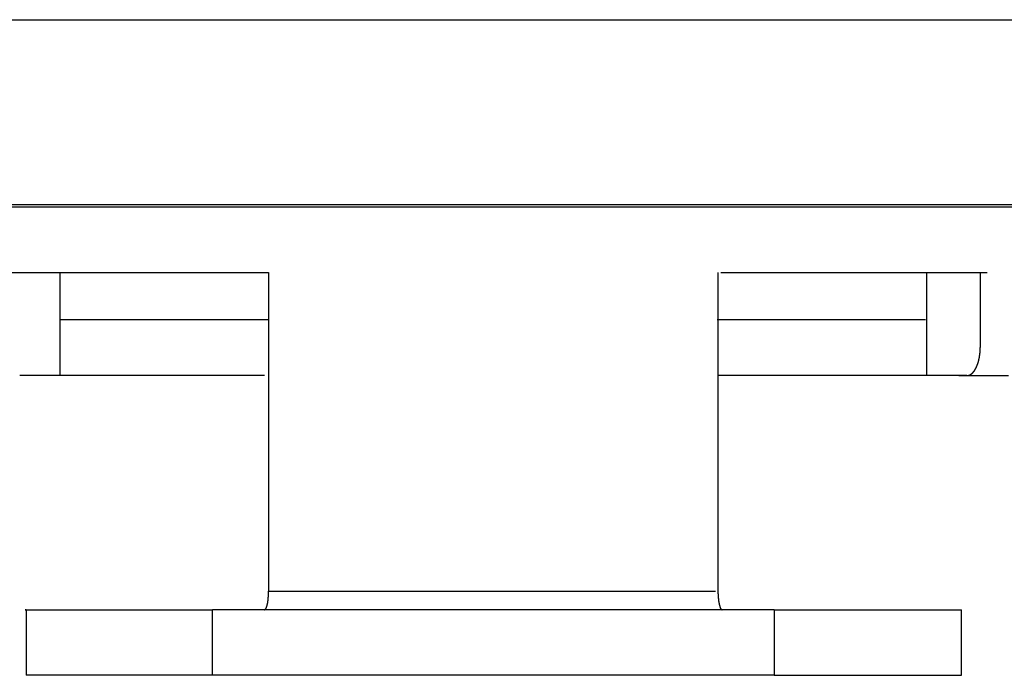
# Model space of a CAD drawing. Extents: x -363 to 357, y -517 to 552.
# Drawn here: x -60 to -50, y 126 to 133 of the extents above; entities that cross this region are included whole.
import ezdxf

# ---------------------------------------------------------------- set-up
doc = ezdxf.new("R2010")
doc.units = 0
doc.header["$LTSCALE"] = 50.8
doc.layers.add('M-SQ-DANTE64', color=7, linetype='CONTINUOUS')

msp = doc.modelspace()

# ---------------------------------------------------------------- linework, layer by layer
at = {"layer": 'M-SQ-DANTE64', "color": 7, "linetype": 'CONTINUOUS'}
for p, q in [((-113.9, 133.175), (-27.7, 133.175)), ((-27.7, 131.175), (-113.9, 131.175)), ((-67.917, 131.2), (-42.483, 131.2)), ((-59.831, 130.475), (-59.831, 129.375)), ((-57.6, 130.475), (-57.6, 127.075)), ((-52.8, 130.475), (-52.8, 127.075)), ((-50.569, 129.375), (-50.569, 130.475)), ((-49.999, 130.475), (-49.999, 129.675)), ((-59.831, 129.375), (-60.259, 129.375)), ((-50.141, 129.375), (-50.569, 129.375)), ((-60.19, 126.875), (-60.188, 126.175)), ((-52.2, 126.875), (-58.2, 126.875)), ((-58.2, 126.175), (-58.2, 126.875)), ((-52.2, 126.875), (-52.2, 126.175)), ((-50.2, 126.175), (-50.2, 126.875)), ((-58.2, 126.175), (-60.188, 126.175)), ((-52.2, 126.175), (-58.2, 126.175))]:
    msp.add_line(p, q, dxfattribs=at)
at = {"layer": 'M-SQ-DANTE64', "color": 7, "linetype": 'CONTINUOUS', "flags": 128}
for points in [[(-60.401, 130.475), (-57.6, 130.475)], [(-52.771, 130.475), (-49.924, 130.475)], [(-59.831, 129.975), (-57.6, 129.975)], [(-52.807, 129.975), (-50.583, 129.975)], [(-50.141, 129.375), (-50.141, 129.375), (-50.141, 129.375), (-50.14, 129.375), (-50.14, 129.375), (-50.14, 129.375), (-50.139, 129.375), (-50.139, 129.375), (-50.139, 129.375), (-50.139, 129.375), (-50.138, 129.375), (-50.138, 129.375), (-50.138, 129.375), (-50.137, 129.375), (-50.137, 129.375), (-50.137, 129.375), (-50.136, 129.375), (-50.136, 129.375), (-50.136, 129.375), (-50.136, 129.375), (-50.135, 129.375), (-50.135, 129.375), (-50.135, 129.375), (-50.134, 129.375), (-50.134, 129.375), (-50.134, 129.375), (-50.133, 129.375), (-50.133, 129.375), (-50.133, 129.376), (-50.133, 129.376), (-50.132, 129.376), (-50.132, 129.376), (-50.132, 129.376), (-50.131, 129.376), (-50.131, 129.376), (-50.131, 129.376), (-50.13, 129.376), (-50.13, 129.376), (-50.13, 129.376), (-50.129, 129.376), (-50.129, 129.376), (-50.129, 129.376), (-50.128, 129.376), (-50.128, 129.376), (-50.128, 129.376), (-50.128, 129.376), (-50.127, 129.376), (-50.127, 129.377), (-50.127, 129.377), (-50.126, 129.377), (-50.126, 129.377), (-50.126, 129.377), (-50.125, 129.377), (-50.125, 129.377), (-50.125, 129.377), (-50.124, 129.377), (-50.124, 129.377), (-50.124, 129.377), (-50.123, 129.377), (-50.123, 129.377), (-50.123, 129.378), (-50.122, 129.378), (-50.122, 129.378), (-50.122, 129.378), (-50.121, 129.378), (-50.121, 129.378), (-50.121, 129.378), (-50.121, 129.378), (-50.12, 129.378), (-50.12, 129.378), (-50.12, 129.378), (-50.119, 129.379), (-50.119, 129.379), (-50.119, 129.379), (-50.118, 129.379), (-50.118, 129.379), (-50.118, 129.379), (-50.117, 129.379), (-50.117, 129.379), (-50.117, 129.379), (-50.116, 129.38), (-50.116, 129.38), (-50.116, 129.38), (-50.115, 129.38), (-50.115, 129.38), (-50.115, 129.38), (-50.114, 129.38), (-50.114, 129.38), (-50.114, 129.381), (-50.113, 129.381), (-50.113, 129.381), (-50.113, 129.381), (-50.112, 129.381), (-50.112, 129.381), (-50.112, 129.381), (-50.111, 129.382), (-50.111, 129.382), (-50.111, 129.382), (-50.11, 129.382), (-50.11, 129.382), (-50.11, 129.382), (-50.109, 129.383), (-50.109, 129.383), (-50.109, 129.383), (-50.108, 129.383), (-50.108, 129.383), (-50.108, 129.383), (-50.107, 129.384), (-50.107, 129.384), (-50.107, 129.384), (-50.106, 129.384), (-50.106, 129.384), (-50.106, 129.384), (-50.105, 129.385), (-50.105, 129.385), (-50.105, 129.385), (-50.104, 129.385), (-50.104, 129.385), (-50.104, 129.386), (-50.103, 129.386), (-50.103, 129.386), (-50.103, 129.386), (-50.102, 129.386), (-50.102, 129.387), (-50.102, 129.387), (-50.101, 129.387), (-50.101, 129.387), (-50.1, 129.387), (-50.1, 129.388), (-50.1, 129.388), (-50.099, 129.388), (-50.099, 129.388), (-50.099, 129.389), (-50.098, 129.389), (-50.098, 129.389), (-50.098, 129.389), (-50.097, 129.39), (-50.097, 129.39), (-50.097, 129.39), (-50.096, 129.39), (-50.096, 129.39), (-50.096, 129.391), (-50.095, 129.391), (-50.095, 129.391), (-50.095, 129.391), (-50.094, 129.392), (-50.094, 129.392), (-50.094, 129.392), (-50.093, 129.392), (-50.093, 129.393), (-50.093, 129.393), (-50.092, 129.393), (-50.092, 129.393), (-50.092, 129.394), (-50.091, 129.394), (-50.091, 129.394), (-50.091, 129.395), (-50.09, 129.395), (-50.09, 129.395), (-50.09, 129.395), (-50.089, 129.396), (-50.089, 129.396), (-50.089, 129.396), (-50.088, 129.396), (-50.088, 129.397), (-50.088, 129.397), (-50.087, 129.397), (-50.087, 129.398), (-50.087, 129.398), (-50.086, 129.398), (-50.086, 129.399), (-50.086, 129.399), (-50.085, 129.399), (-50.085, 129.399), (-50.085, 129.4), (-50.084, 129.4), (-50.084, 129.4), (-50.084, 129.401), (-50.083, 129.401), (-50.083, 129.401), (-50.083, 129.402), (-50.082, 129.402), (-50.082, 129.402), (-50.082, 129.403), (-50.081, 129.403), (-50.081, 129.403), (-50.081, 129.404), (-50.08, 129.404), (-50.08, 129.404), (-50.08, 129.405), (-50.079, 129.405), (-50.079, 129.405), (-50.079, 129.406), (-50.078, 129.406), (-50.078, 129.406), (-50.078, 129.407), (-50.077, 129.407), (-50.077, 129.407), (-50.077, 129.408), (-50.076, 129.408), (-50.076, 129.408), (-50.076, 129.409), (-50.075, 129.409), (-50.075, 129.409), (-50.075, 129.41), (-50.074, 129.41), (-50.074, 129.41), (-50.074, 129.411), (-50.073, 129.411), (-50.073, 129.412), (-50.073, 129.412), (-50.072, 129.412), (-50.072, 129.413), (-50.072, 129.413), (-50.071, 129.413), (-50.071, 129.414), (-50.071, 129.414), (-50.07, 129.415), (-50.07, 129.415), (-50.07, 129.415), (-50.069, 129.416), (-50.069, 129.416), (-50.069, 129.417), (-50.069, 129.417), (-50.068, 129.417), (-50.068, 129.418), (-50.068, 129.418), (-50.067, 129.419), (-50.067, 129.419), (-50.067, 129.419), (-50.066, 129.42), (-50.066, 129.42), (-50.066, 129.421), (-50.065, 129.421), (-50.065, 129.421), (-50.065, 129.422), (-50.064, 129.422), (-50.064, 129.423), (-50.064, 129.423), (-50.063, 129.424), (-50.063, 129.424), (-50.063, 129.424), (-50.063, 129.425), (-50.062, 129.425), (-50.062, 129.426), (-50.062, 129.426), (-50.061, 129.427), (-50.061, 129.427), (-50.061, 129.427), (-50.06, 129.428), (-50.06, 129.428), (-50.06, 129.429), (-50.059, 129.429), (-50.059, 129.43), (-50.059, 129.43), (-50.059, 129.431), (-50.058, 129.431), (-50.058, 129.432), (-50.058, 129.432), (-50.057, 129.432), (-50.057, 129.433), (-50.057, 129.433), (-50.056, 129.434), (-50.056, 129.434), (-50.056, 129.435), (-50.056, 129.435), (-50.055, 129.436), (-50.055, 129.436), (-50.055, 129.437), (-50.054, 129.437), (-50.054, 129.438), (-50.054, 129.438), (-50.053, 129.439), (-50.053, 129.439), (-50.053, 129.44), (-50.053, 129.44), (-50.052, 129.441), (-50.052, 129.441), (-50.052, 129.442), (-50.051, 129.442), (-50.051, 129.443), (-50.051, 129.443), (-50.051, 129.444), (-50.05, 129.444), (-50.05, 129.445), (-50.05, 129.445), (-50.049, 129.446), (-50.049, 129.446), (-50.049, 129.447), (-50.049, 129.447), (-50.048, 129.448), (-50.048, 129.448), (-50.048, 129.449), (-50.047, 129.449), (-50.047, 129.45), (-50.047, 129.45), (-50.047, 129.451), (-50.046, 129.451), (-50.046, 129.452), (-50.046, 129.452), (-50.045, 129.453), (-50.045, 129.453), (-50.045, 129.454), (-50.045, 129.454), (-50.044, 129.455), (-50.044, 129.456), (-50.044, 129.456), (-50.044, 129.457), (-50.043, 129.457), (-50.043, 129.458), (-50.043, 129.458), (-50.042, 129.459), (-50.042, 129.459), (-50.042, 129.46), (-50.042, 129.46), (-50.041, 129.461), (-50.041, 129.462), (-50.041, 129.462), (-50.041, 129.463), (-50.04, 129.463), (-50.04, 129.464), (-50.04, 129.464), (-50.039, 129.465), (-50.039, 129.465), (-50.039, 129.466), (-50.039, 129.467), (-50.038, 129.467), (-50.038, 129.468), (-50.038, 129.468), (-50.038, 129.469), (-50.037, 129.469), (-50.037, 129.47), (-50.037, 129.471), (-50.037, 129.471), (-50.036, 129.472), (-50.036, 129.472), (-50.036, 129.473), (-50.036, 129.474), (-50.035, 129.474), (-50.035, 129.475), (-50.035, 129.475), (-50.035, 129.476), (-50.034, 129.476), (-50.034, 129.477), (-50.034, 129.478), (-50.034, 129.478), (-50.033, 129.479), (-50.033, 129.479), (-50.033, 129.48), (-50.033, 129.481), (-50.032, 129.481), (-50.032, 129.482), (-50.032, 129.482), (-50.032, 129.483), (-50.031, 129.484), (-50.031, 129.484), (-50.031, 129.485), (-50.031, 129.485), (-50.031, 129.486), (-50.03, 129.487), (-50.03, 129.487), (-50.03, 129.488), (-50.03, 129.489), (-50.029, 129.489), (-50.029, 129.49), (-50.029, 129.49), (-50.029, 129.491), (-50.028, 129.492), (-50.028, 129.492), (-50.028, 129.493), (-50.028, 129.493), (-50.028, 129.494), (-50.027, 129.495), (-50.027, 129.495), (-50.027, 129.496), (-50.027, 129.497), (-50.026, 129.497), (-50.026, 129.498), (-50.026, 129.499), (-50.026, 129.499), (-50.026, 129.5), (-50.025, 129.5), (-50.025, 129.501), (-50.025, 129.502), (-50.025, 129.502), (-50.024, 129.503), (-50.024, 129.504), (-50.024, 129.504), (-50.024, 129.505), (-50.024, 129.506), (-50.023, 129.506), (-50.023, 129.507), (-50.023, 129.508), (-50.023, 129.508), (-50.023, 129.509), (-50.022, 129.509), (-50.022, 129.51), (-50.022, 129.511), (-50.022, 129.511), (-50.022, 129.512), (-50.021, 129.513), (-50.021, 129.513), (-50.021, 129.514), (-50.021, 129.515), (-50.021, 129.515), (-50.02, 129.516), (-50.02, 129.517), (-50.02, 129.517), (-50.02, 129.518), (-50.02, 129.519), (-50.019, 129.519), (-50.019, 129.52), (-50.019, 129.521), (-50.019, 129.521), (-50.019, 129.522), (-50.018, 129.523), (-50.018, 129.523), (-50.018, 129.524), (-50.018, 129.525), (-50.018, 129.525), (-50.018, 129.526), (-50.017, 129.527), (-50.017, 129.527), (-50.017, 129.528), (-50.017, 129.529), (-50.017, 129.529), (-50.016, 129.53), (-50.016, 129.531), (-50.016, 129.531), (-50.016, 129.532), (-50.016, 129.533), (-50.016, 129.533), (-50.015, 129.534), (-50.015, 129.535), (-50.015, 129.535), (-50.015, 129.536), (-50.015, 129.537), (-50.015, 129.538), (-50.014, 129.538), (-50.014, 129.539), (-50.014, 129.54), (-50.014, 129.54), (-50.014, 129.541), (-50.014, 129.542), (-50.013, 129.542), (-50.013, 129.543), (-50.013, 129.544), (-50.013, 129.544), (-50.013, 129.545), (-50.013, 129.546), (-50.012, 129.547), (-50.012, 129.547), (-50.012, 129.548), (-50.012, 129.549), (-50.012, 129.549), (-50.012, 129.55), (-50.012, 129.551), (-50.011, 129.552), (-50.011, 129.552), (-50.011, 129.553), (-50.011, 129.554), (-50.011, 129.555), (-50.011, 129.555), (-50.01, 129.556), (-50.01, 129.557), (-50.01, 129.558), (-50.01, 129.558), (-50.01, 129.559), (-50.01, 129.56), (-50.01, 129.561), (-50.009, 129.562), (-50.009, 129.562), (-50.009, 129.563), (-50.009, 129.564), (-50.009, 129.565), (-50.009, 129.566), (-50.008, 129.567), (-50.008, 129.567), (-50.008, 129.568), (-50.008, 129.569), (-50.008, 129.57), (-50.008, 129.571), (-50.008, 129.572), (-50.007, 129.573), (-50.007, 129.573), (-50.007, 129.574), (-50.007, 129.575), (-50.007, 129.576), (-50.007, 129.577), (-50.007, 129.578), (-50.006, 129.579), (-50.006, 129.58), (-50.006, 129.581), (-50.006, 129.581), (-50.006, 129.582), (-50.006, 129.583), (-50.006, 129.584), (-50.005, 129.585), (-50.005, 129.586), (-50.005, 129.587), (-50.005, 129.588), (-50.005, 129.589), (-50.005, 129.59), (-50.005, 129.591), (-50.004, 129.592), (-50.004, 129.593), (-50.004, 129.594), (-50.004, 129.595), (-50.004, 129.596), (-50.004, 129.597), (-50.004, 129.598), (-50.003, 129.599), (-50.003, 129.6), (-50.003, 129.601), (-50.003, 129.602), (-50.003, 129.603), (-50.003, 129.604), (-50.003, 129.605), (-50.002, 129.606), (-50.002, 129.607), (-50.002, 129.608), (-50.002, 129.609), (-50.002, 129.61), (-50.002, 129.611), (-50.002, 129.612), (-50.002, 129.613), (-50.001, 129.615), (-50.001, 129.616), (-50.001, 129.617), (-50.001, 129.618), (-50.001, 129.619), (-50.001, 129.62), (-50.001, 129.621), (-50.001, 129.622), (-50.001, 129.623), (-50.001, 129.625), (-50, 129.626), (-50, 129.627), (-50, 129.628), (-50, 129.629), (-50, 129.63), (-50, 129.631), (-50, 129.633), (-50, 129.634), (-50, 129.635), (-50, 129.636), (-50, 129.637), (-50, 129.638), (-50, 129.64), (-50, 129.641), (-49.999, 129.642), (-49.999, 129.643), (-49.999, 129.644), (-49.999, 129.646), (-49.999, 129.647), (-49.999, 129.648), (-49.999, 129.649), (-49.999, 129.651), (-49.999, 129.652), (-49.999, 129.653), (-49.999, 129.654), (-49.999, 129.656), (-49.999, 129.657), (-49.999, 129.658), (-49.999, 129.659), (-49.999, 129.661), (-49.999, 129.662), (-49.999, 129.663), (-49.999, 129.664), (-49.999, 129.666), (-49.999, 129.667), (-49.999, 129.668), (-49.999, 129.67), (-49.999, 129.671), (-49.999, 129.672), (-49.999, 129.674), (-49.999, 129.675), (-49.999, 129.675)], [(-57.643, 129.375), (-59.923, 129.375)], [(-50.569, 129.375), (-52.8, 129.375)], [(-50.229, 129.375), (-50.14, 129.375), (-50.052, 129.375), (-49.963, 129.375), (-49.874, 129.375), (-49.786, 129.375), (-49.697, 129.375)], [(-57.644, 126.875), (-57.644, 126.875), (-57.644, 126.875), (-57.644, 126.875), (-57.644, 126.875), (-57.644, 126.875), (-57.643, 126.875), (-57.643, 126.875), (-57.643, 126.875), (-57.643, 126.875), (-57.643, 126.875), (-57.643, 126.875), (-57.643, 126.875), (-57.643, 126.875), (-57.643, 126.875), (-57.643, 126.875), (-57.643, 126.875), (-57.643, 126.875), (-57.643, 126.875), (-57.643, 126.875), (-57.643, 126.875), (-57.643, 126.875), (-57.643, 126.875), (-57.642, 126.875), (-57.642, 126.875), (-57.642, 126.875), (-57.642, 126.875), (-57.642, 126.875), (-57.642, 126.875), (-57.642, 126.875), (-57.642, 126.875), (-57.642, 126.875), (-57.642, 126.875), (-57.642, 126.875), (-57.642, 126.875), (-57.642, 126.875), (-57.642, 126.875), (-57.642, 126.875), (-57.641, 126.875), (-57.641, 126.875), (-57.641, 126.875), (-57.641, 126.875), (-57.641, 126.875), (-57.641, 126.875), (-57.641, 126.875), (-57.641, 126.875), (-57.641, 126.875), (-57.641, 126.875), (-57.641, 126.875), (-57.641, 126.875), (-57.641, 126.876), (-57.641, 126.876), (-57.641, 126.876), (-57.64, 126.876), (-57.64, 126.876), (-57.64, 126.876), (-57.64, 126.876), (-57.64, 126.876), (-57.64, 126.876), (-57.64, 126.876), (-57.64, 126.876), (-57.64, 126.876), (-57.64, 126.876), (-57.64, 126.876), (-57.64, 126.876), (-57.64, 126.876), (-57.639, 126.876), (-57.639, 126.876), (-57.639, 126.876), (-57.639, 126.876), (-57.639, 126.876), (-57.639, 126.876), (-57.639, 126.876), (-57.639, 126.876), (-57.639, 126.876), (-57.639, 126.876), (-57.639, 126.876), (-57.639, 126.876), (-57.639, 126.876), (-57.638, 126.876), (-57.638, 126.876), (-57.638, 126.877), (-57.638, 126.877), (-57.638, 126.877), (-57.638, 126.877), (-57.638, 126.877), (-57.638, 126.877), (-57.638, 126.877), (-57.638, 126.877), (-57.638, 126.877), (-57.638, 126.877), (-57.638, 126.877), (-57.637, 126.877), (-57.637, 126.877), (-57.637, 126.877), (-57.637, 126.877), (-57.637, 126.877), (-57.637, 126.877), (-57.637, 126.877), (-57.637, 126.877), (-57.637, 126.878), (-57.637, 126.878), (-57.637, 126.878), (-57.637, 126.878), (-57.636, 126.878), (-57.636, 126.878), (-57.636, 126.878), (-57.636, 126.878), (-57.636, 126.878), (-57.636, 126.878), (-57.636, 126.878), (-57.636, 126.878), (-57.636, 126.878), (-57.636, 126.878), (-57.636, 126.879), (-57.635, 126.879), (-57.635, 126.879), (-57.635, 126.879), (-57.635, 126.879), (-57.635, 126.879), (-57.635, 126.879), (-57.635, 126.879), (-57.635, 126.879), (-57.635, 126.879), (-57.635, 126.879), (-57.635, 126.879), (-57.635, 126.88), (-57.634, 126.88), (-57.634, 126.88), (-57.634, 126.88), (-57.634, 126.88), (-57.634, 126.88), (-57.634, 126.88), (-57.634, 126.88), (-57.634, 126.88), (-57.634, 126.88), (-57.634, 126.88), (-57.634, 126.881), (-57.633, 126.881), (-57.633, 126.881), (-57.633, 126.881), (-57.633, 126.881), (-57.633, 126.881), (-57.633, 126.881), (-57.633, 126.881), (-57.633, 126.881), (-57.633, 126.881), (-57.633, 126.882), (-57.633, 126.882), (-57.632, 126.882), (-57.632, 126.882), (-57.632, 126.882), (-57.632, 126.882), (-57.632, 126.882), (-57.632, 126.882), (-57.632, 126.882), (-57.632, 126.883), (-57.632, 126.883), (-57.632, 126.883), (-57.632, 126.883), (-57.632, 126.883), (-57.631, 126.883), (-57.631, 126.883), (-57.631, 126.883), (-57.631, 126.883), (-57.631, 126.884), (-57.631, 126.884), (-57.631, 126.884), (-57.631, 126.884), (-57.631, 126.884), (-57.631, 126.884), (-57.631, 126.884), (-57.63, 126.884), (-57.63, 126.885), (-57.63, 126.885), (-57.63, 126.885), (-57.63, 126.885), (-57.63, 126.885), (-57.63, 126.885), (-57.63, 126.885), (-57.63, 126.886), (-57.63, 126.886), (-57.63, 126.886), (-57.629, 126.886), (-57.629, 126.886), (-57.629, 126.886), (-57.629, 126.886), (-57.629, 126.887), (-57.629, 126.887), (-57.629, 126.887), (-57.629, 126.887), (-57.629, 126.887), (-57.629, 126.887), (-57.629, 126.887), (-57.629, 126.888), (-57.628, 126.888), (-57.628, 126.888), (-57.628, 126.888), (-57.628, 126.888), (-57.628, 126.888), (-57.628, 126.888), (-57.628, 126.889), (-57.628, 126.889), (-57.628, 126.889), (-57.628, 126.889), (-57.628, 126.889), (-57.627, 126.889), (-57.627, 126.89), (-57.627, 126.89), (-57.627, 126.89), (-57.627, 126.89), (-57.627, 126.89), (-57.627, 126.89), (-57.627, 126.891), (-57.627, 126.891), (-57.627, 126.891), (-57.627, 126.891), (-57.627, 126.891), (-57.626, 126.891), (-57.626, 126.892), (-57.626, 126.892), (-57.626, 126.892), (-57.626, 126.892), (-57.626, 126.892), (-57.626, 126.892), (-57.626, 126.893), (-57.626, 126.893), (-57.626, 126.893), (-57.626, 126.893), (-57.625, 126.893), (-57.625, 126.893), (-57.625, 126.894), (-57.625, 126.894), (-57.625, 126.894), (-57.625, 126.894), (-57.625, 126.894), (-57.625, 126.895), (-57.625, 126.895), (-57.625, 126.895), (-57.625, 126.895), (-57.625, 126.895), (-57.624, 126.896), (-57.624, 126.896), (-57.624, 126.896), (-57.624, 126.896), (-57.624, 126.896), (-57.624, 126.896), (-57.624, 126.897), (-57.624, 126.897), (-57.624, 126.897), (-57.624, 126.897), (-57.624, 126.897), (-57.624, 126.898), (-57.623, 126.898), (-57.623, 126.898), (-57.623, 126.898), (-57.623, 126.898), (-57.623, 126.899), (-57.623, 126.899), (-57.623, 126.899), (-57.623, 126.899), (-57.623, 126.9), (-57.623, 126.9), (-57.623, 126.9), (-57.623, 126.9), (-57.622, 126.9), (-57.622, 126.901), (-57.622, 126.901), (-57.622, 126.901), (-57.622, 126.901), (-57.622, 126.901), (-57.622, 126.902), (-57.622, 126.902), (-57.622, 126.902), (-57.622, 126.902), (-57.622, 126.903), (-57.622, 126.903), (-57.621, 126.903), (-57.621, 126.903), (-57.621, 126.903), (-57.621, 126.904), (-57.621, 126.904), (-57.621, 126.904), (-57.621, 126.904), (-57.621, 126.905), (-57.621, 126.905), (-57.621, 126.905), (-57.621, 126.905), (-57.621, 126.905), (-57.62, 126.906), (-57.62, 126.906), (-57.62, 126.906), (-57.62, 126.906), (-57.62, 126.907), (-57.62, 126.907), (-57.62, 126.907), (-57.62, 126.907), (-57.62, 126.908), (-57.62, 126.908), (-57.62, 126.908), (-57.62, 126.908), (-57.62, 126.909), (-57.619, 126.909), (-57.619, 126.909), (-57.619, 126.909), (-57.619, 126.91), (-57.619, 126.91), (-57.619, 126.91), (-57.619, 126.91), (-57.619, 126.911), (-57.619, 126.911), (-57.619, 126.911), (-57.619, 126.911), (-57.619, 126.912), (-57.618, 126.912), (-57.618, 126.912), (-57.618, 126.912), (-57.618, 126.913), (-57.618, 126.913), (-57.618, 126.913), (-57.618, 126.913), (-57.618, 126.914), (-57.618, 126.914), (-57.618, 126.914), (-57.618, 126.914), (-57.618, 126.915), (-57.618, 126.915), (-57.617, 126.915), (-57.617, 126.916), (-57.617, 126.916), (-57.617, 126.916), (-57.617, 126.916), (-57.617, 126.917), (-57.617, 126.917), (-57.617, 126.917), (-57.617, 126.918), (-57.617, 126.918), (-57.617, 126.918), (-57.617, 126.919), (-57.616, 126.919), (-57.616, 126.919), (-57.616, 126.92), (-57.616, 126.92), (-57.616, 126.92), (-57.616, 126.921), (-57.616, 126.921), (-57.616, 126.921), (-57.616, 126.922), (-57.616, 126.922), (-57.616, 126.922), (-57.615, 126.923), (-57.615, 126.923), (-57.615, 126.924), (-57.615, 126.924), (-57.615, 126.924), (-57.615, 126.925), (-57.615, 126.925), (-57.615, 126.926), (-57.615, 126.926), (-57.615, 126.926), (-57.614, 126.927), (-57.614, 126.927), (-57.614, 126.928), (-57.614, 126.928), (-57.614, 126.928), (-57.614, 126.929), (-57.614, 126.929), (-57.614, 126.93), (-57.614, 126.93), (-57.614, 126.931), (-57.613, 126.931), (-57.613, 126.931), (-57.613, 126.932), (-57.613, 126.932), (-57.613, 126.933), (-57.613, 126.933), (-57.613, 126.934), (-57.613, 126.934), (-57.613, 126.935), (-57.613, 126.935), (-57.612, 126.936), (-57.612, 126.936), (-57.612, 126.937), (-57.612, 126.937), (-57.612, 126.938), (-57.612, 126.938), (-57.612, 126.939), (-57.612, 126.939), (-57.612, 126.94), (-57.611, 126.94), (-57.611, 126.941), (-57.611, 126.941), (-57.611, 126.942), (-57.611, 126.942), (-57.611, 126.943), (-57.611, 126.943), (-57.611, 126.944), (-57.611, 126.944), (-57.61, 126.945), (-57.61, 126.945), (-57.61, 126.946), (-57.61, 126.947), (-57.61, 126.947), (-57.61, 126.948), (-57.61, 126.948), (-57.61, 126.949), (-57.61, 126.949), (-57.61, 126.95), (-57.609, 126.951), (-57.609, 126.951), (-57.609, 126.952), (-57.609, 126.952), (-57.609, 126.953), (-57.609, 126.954), (-57.609, 126.954), (-57.609, 126.955), (-57.609, 126.955), (-57.609, 126.956), (-57.608, 126.957), (-57.608, 126.957), (-57.608, 126.958), (-57.608, 126.959), (-57.608, 126.959), (-57.608, 126.96), (-57.608, 126.961), (-57.608, 126.961), (-57.608, 126.962), (-57.608, 126.963), (-57.607, 126.963), (-57.607, 126.964), (-57.607, 126.965), (-57.607, 126.965), (-57.607, 126.966), (-57.607, 126.967), (-57.607, 126.967), (-57.607, 126.968), (-57.607, 126.969), (-57.607, 126.969), (-57.606, 126.97), (-57.606, 126.971), (-57.606, 126.972), (-57.606, 126.972), (-57.606, 126.973), (-57.606, 126.974), (-57.606, 126.974), (-57.606, 126.975), (-57.606, 126.976), (-57.606, 126.977), (-57.606, 126.977), (-57.605, 126.978), (-57.605, 126.979), (-57.605, 126.98), (-57.605, 126.98), (-57.605, 126.981), (-57.605, 126.982), (-57.605, 126.983), (-57.605, 126.984), (-57.605, 126.984), (-57.605, 126.985), (-57.605, 126.986), (-57.605, 126.987), (-57.604, 126.987), (-57.604, 126.988), (-57.604, 126.989), (-57.604, 126.99), (-57.604, 126.99), (-57.604, 126.991), (-57.604, 126.992), (-57.604, 126.993), (-57.604, 126.993), (-57.604, 126.994), (-57.604, 126.995), (-57.604, 126.996), (-57.604, 126.996), (-57.603, 126.997), (-57.603, 126.998), (-57.603, 126.999), (-57.603, 126.999), (-57.603, 127), (-57.603, 127.001), (-57.603, 127.002), (-57.603, 127.002), (-57.603, 127.003), (-57.603, 127.004), (-57.603, 127.005), (-57.603, 127.006), (-57.603, 127.006), (-57.603, 127.007), (-57.603, 127.008), (-57.602, 127.009), (-57.602, 127.009), (-57.602, 127.01), (-57.602, 127.011), (-57.602, 127.012), (-57.602, 127.012), (-57.602, 127.013), (-57.602, 127.014), (-57.602, 127.015), (-57.602, 127.016), (-57.602, 127.016), (-57.602, 127.017), (-57.602, 127.018), (-57.602, 127.019), (-57.602, 127.019), (-57.602, 127.02), (-57.602, 127.021), (-57.602, 127.022), (-57.602, 127.022), (-57.601, 127.023), (-57.601, 127.024), (-57.601, 127.025), (-57.601, 127.026), (-57.601, 127.026), (-57.601, 127.027), (-57.601, 127.028), (-57.601, 127.029), (-57.601, 127.029), (-57.601, 127.03), (-57.601, 127.031), (-57.601, 127.032), (-57.601, 127.032), (-57.601, 127.033), (-57.601, 127.034), (-57.601, 127.035), (-57.601, 127.036), (-57.601, 127.036), (-57.601, 127.037), (-57.601, 127.038), (-57.601, 127.039), (-57.601, 127.039), (-57.601, 127.04), (-57.601, 127.041), (-57.601, 127.042), (-57.601, 127.042), (-57.601, 127.043), (-57.601, 127.044), (-57.601, 127.045), (-57.6, 127.046), (-57.6, 127.046), (-57.6, 127.047), (-57.6, 127.048), (-57.6, 127.049), (-57.6, 127.049), (-57.6, 127.05), (-57.6, 127.051), (-57.6, 127.052), (-57.6, 127.052), (-57.6, 127.053), (-57.6, 127.054), (-57.6, 127.055), (-57.6, 127.055), (-57.6, 127.056), (-57.6, 127.057), (-57.6, 127.058), (-57.6, 127.058), (-57.6, 127.059), (-57.6, 127.06), (-57.6, 127.061), (-57.6, 127.061), (-57.6, 127.062), (-57.6, 127.063), (-57.6, 127.064), (-57.6, 127.064), (-57.6, 127.065), (-57.6, 127.066), (-57.6, 127.067), (-57.6, 127.067), (-57.6, 127.068), (-57.6, 127.069), (-57.6, 127.07), (-57.6, 127.07), (-57.6, 127.071), (-57.6, 127.072), (-57.6, 127.073), (-57.6, 127.073), (-57.6, 127.074), (-57.6, 127.075), (-57.6, 127.075)], [(-57.6, 127.075), (-52.825, 127.075)], [(-52.8, 127.075), (-52.8, 127.074), (-52.8, 127.073), (-52.8, 127.073), (-52.8, 127.072), (-52.8, 127.071), (-52.8, 127.07), (-52.8, 127.07), (-52.8, 127.069), (-52.8, 127.068), (-52.8, 127.067), (-52.8, 127.067), (-52.8, 127.066), (-52.8, 127.065), (-52.8, 127.064), (-52.8, 127.064), (-52.8, 127.063), (-52.8, 127.062), (-52.8, 127.061), (-52.8, 127.061), (-52.8, 127.06), (-52.8, 127.059), (-52.8, 127.058), (-52.8, 127.058), (-52.8, 127.057), (-52.8, 127.056), (-52.8, 127.055), (-52.8, 127.055), (-52.8, 127.054), (-52.8, 127.053), (-52.8, 127.052), (-52.8, 127.052), (-52.8, 127.051), (-52.8, 127.05), (-52.8, 127.049), (-52.8, 127.049), (-52.8, 127.048), (-52.8, 127.047), (-52.8, 127.046), (-52.8, 127.046), (-52.799, 127.045), (-52.799, 127.044), (-52.799, 127.043), (-52.799, 127.042), (-52.799, 127.042), (-52.799, 127.041), (-52.799, 127.04), (-52.799, 127.039), (-52.799, 127.039), (-52.799, 127.038), (-52.799, 127.037), (-52.799, 127.036), (-52.799, 127.036), (-52.799, 127.035), (-52.799, 127.034), (-52.799, 127.033), (-52.799, 127.032), (-52.799, 127.032), (-52.799, 127.031), (-52.799, 127.03), (-52.799, 127.029), (-52.799, 127.029), (-52.799, 127.028), (-52.799, 127.027), (-52.799, 127.026), (-52.799, 127.026), (-52.799, 127.025), (-52.799, 127.024), (-52.799, 127.023), (-52.798, 127.022), (-52.798, 127.022), (-52.798, 127.021), (-52.798, 127.02), (-52.798, 127.019), (-52.798, 127.019), (-52.798, 127.018), (-52.798, 127.017), (-52.798, 127.016), (-52.798, 127.016), (-52.798, 127.015), (-52.798, 127.014), (-52.798, 127.013), (-52.798, 127.012), (-52.798, 127.012), (-52.798, 127.011), (-52.798, 127.01), (-52.798, 127.009), (-52.798, 127.009), (-52.798, 127.008), (-52.797, 127.007), (-52.797, 127.006), (-52.797, 127.006), (-52.797, 127.005), (-52.797, 127.004), (-52.797, 127.003), (-52.797, 127.002), (-52.797, 127.002), (-52.797, 127.001), (-52.797, 127), (-52.797, 126.999), (-52.797, 126.999), (-52.797, 126.998), (-52.797, 126.997), (-52.797, 126.996), (-52.796, 126.996), (-52.796, 126.995), (-52.796, 126.994), (-52.796, 126.993), (-52.796, 126.993), (-52.796, 126.992), (-52.796, 126.991), (-52.796, 126.99), (-52.796, 126.99), (-52.796, 126.989), (-52.796, 126.988), (-52.796, 126.987), (-52.796, 126.987), (-52.795, 126.986), (-52.795, 126.985), (-52.795, 126.984), (-52.795, 126.983), (-52.795, 126.983), (-52.795, 126.982), (-52.795, 126.981), (-52.795, 126.98), (-52.795, 126.98), (-52.795, 126.979), (-52.795, 126.978), (-52.794, 126.977), (-52.794, 126.977), (-52.794, 126.976), (-52.794, 126.975), (-52.794, 126.974), (-52.794, 126.974), (-52.794, 126.973), (-52.794, 126.972), (-52.794, 126.972), (-52.794, 126.971), (-52.794, 126.97), (-52.793, 126.969), (-52.793, 126.969), (-52.793, 126.968), (-52.793, 126.967), (-52.793, 126.967), (-52.793, 126.966), (-52.793, 126.965), (-52.793, 126.965), (-52.793, 126.964), (-52.793, 126.963), (-52.793, 126.963), (-52.792, 126.962), (-52.792, 126.961), (-52.792, 126.961), (-52.792, 126.96), (-52.792, 126.959), (-52.792, 126.959), (-52.792, 126.958), (-52.792, 126.957), (-52.792, 126.957), (-52.792, 126.956), (-52.791, 126.955), (-52.791, 126.955), (-52.791, 126.954), (-52.791, 126.954), (-52.791, 126.953), (-52.791, 126.952), (-52.791, 126.952), (-52.791, 126.951), (-52.791, 126.951), (-52.791, 126.95), (-52.79, 126.949), (-52.79, 126.949), (-52.79, 126.948), (-52.79, 126.948), (-52.79, 126.947), (-52.79, 126.947), (-52.79, 126.946), (-52.79, 126.945), (-52.79, 126.945), (-52.789, 126.944), (-52.789, 126.944), (-52.789, 126.943), (-52.789, 126.943), (-52.789, 126.942), (-52.789, 126.942), (-52.789, 126.941), (-52.789, 126.941), (-52.789, 126.94), (-52.788, 126.94), (-52.788, 126.939), (-52.788, 126.939), (-52.788, 126.938), (-52.788, 126.938), (-52.788, 126.937), (-52.788, 126.937), (-52.788, 126.936), (-52.788, 126.936), (-52.788, 126.935), (-52.787, 126.935), (-52.787, 126.934), (-52.787, 126.934), (-52.787, 126.933), (-52.787, 126.933), (-52.787, 126.932), (-52.787, 126.932), (-52.787, 126.931), (-52.787, 126.931), (-52.786, 126.931), (-52.786, 126.93), (-52.786, 126.93), (-52.786, 126.929), (-52.786, 126.929), (-52.786, 126.928), (-52.786, 126.928), (-52.786, 126.928), (-52.786, 126.927), (-52.786, 126.927), (-52.785, 126.926), (-52.785, 126.926), (-52.785, 126.926), (-52.785, 126.925), (-52.785, 126.925), (-52.785, 126.924), (-52.785, 126.924), (-52.785, 126.924), (-52.785, 126.923), (-52.785, 126.923), (-52.785, 126.922), (-52.784, 126.922), (-52.784, 126.922), (-52.784, 126.921), (-52.784, 126.921), (-52.784, 126.921), (-52.784, 126.92), (-52.784, 126.92), (-52.784, 126.92), (-52.784, 126.919), (-52.784, 126.919), (-52.784, 126.919), (-52.783, 126.918), (-52.783, 126.918), (-52.783, 126.918), (-52.783, 126.917), (-52.783, 126.917), (-52.783, 126.917), (-52.783, 126.916), (-52.783, 126.916), (-52.783, 126.916), (-52.783, 126.916), (-52.783, 126.915), (-52.782, 126.915), (-52.782, 126.915), (-52.782, 126.914), (-52.782, 126.914), (-52.782, 126.914), (-52.782, 126.914), (-52.782, 126.913), (-52.782, 126.913), (-52.782, 126.913), (-52.782, 126.913), (-52.782, 126.912), (-52.782, 126.912), (-52.782, 126.912), (-52.781, 126.912), (-52.781, 126.911), (-52.781, 126.911), (-52.781, 126.911), (-52.781, 126.911), (-52.781, 126.91), (-52.781, 126.91), (-52.781, 126.91), (-52.781, 126.91), (-52.781, 126.909), (-52.781, 126.909), (-52.781, 126.909), (-52.781, 126.909), (-52.78, 126.908), (-52.78, 126.908), (-52.78, 126.908), (-52.78, 126.908), (-52.78, 126.907), (-52.78, 126.907), (-52.78, 126.907), (-52.78, 126.907), (-52.78, 126.906), (-52.78, 126.906), (-52.78, 126.906), (-52.78, 126.906), (-52.779, 126.905), (-52.779, 126.905), (-52.779, 126.905), (-52.779, 126.905), (-52.779, 126.905), (-52.779, 126.904), (-52.779, 126.904), (-52.779, 126.904), (-52.779, 126.904), (-52.779, 126.903), (-52.779, 126.903), (-52.779, 126.903), (-52.778, 126.903), (-52.778, 126.903), (-52.778, 126.902), (-52.778, 126.902), (-52.778, 126.902), (-52.778, 126.902), (-52.778, 126.901), (-52.778, 126.901), (-52.778, 126.901), (-52.778, 126.901), (-52.778, 126.901), (-52.778, 126.9), (-52.777, 126.9), (-52.777, 126.9), (-52.777, 126.9), (-52.777, 126.899), (-52.777, 126.899), (-52.777, 126.899), (-52.777, 126.899), (-52.777, 126.899), (-52.777, 126.898), (-52.777, 126.898), (-52.777, 126.898), (-52.777, 126.898), (-52.776, 126.898), (-52.776, 126.897), (-52.776, 126.897), (-52.776, 126.897), (-52.776, 126.897), (-52.776, 126.897), (-52.776, 126.896), (-52.776, 126.896), (-52.776, 126.896), (-52.776, 126.896), (-52.776, 126.896), (-52.776, 126.896), (-52.776, 126.895), (-52.775, 126.895), (-52.775, 126.895), (-52.775, 126.895), (-52.775, 126.895), (-52.775, 126.894), (-52.775, 126.894), (-52.775, 126.894), (-52.775, 126.894), (-52.775, 126.894), (-52.775, 126.894), (-52.775, 126.893), (-52.775, 126.893), (-52.774, 126.893), (-52.774, 126.893), (-52.774, 126.893), (-52.774, 126.893), (-52.774, 126.892), (-52.774, 126.892), (-52.774, 126.892), (-52.774, 126.892), (-52.774, 126.892), (-52.774, 126.892), (-52.774, 126.892), (-52.774, 126.891), (-52.774, 126.891), (-52.773, 126.891), (-52.773, 126.891), (-52.773, 126.891), (-52.773, 126.891), (-52.773, 126.89), (-52.773, 126.89), (-52.773, 126.89), (-52.773, 126.89), (-52.773, 126.89), (-52.773, 126.89), (-52.773, 126.89), (-52.773, 126.89), (-52.773, 126.889), (-52.773, 126.889), (-52.772, 126.889), (-52.772, 126.889), (-52.772, 126.889), (-52.772, 126.889), (-52.772, 126.889), (-52.772, 126.889), (-52.772, 126.888), (-52.772, 126.888), (-52.772, 126.888), (-52.772, 126.888), (-52.772, 126.888), (-52.772, 126.888), (-52.772, 126.888), (-52.772, 126.888), (-52.771, 126.887), (-52.771, 126.887), (-52.771, 126.887), (-52.771, 126.887), (-52.771, 126.887), (-52.771, 126.887), (-52.771, 126.887), (-52.771, 126.887), (-52.771, 126.887), (-52.771, 126.886), (-52.771, 126.886), (-52.771, 126.886), (-52.771, 126.886), (-52.771, 126.886), (-52.771, 126.886), (-52.77, 126.886), (-52.77, 126.886), (-52.77, 126.886), (-52.77, 126.886), (-52.77, 126.885), (-52.77, 126.885), (-52.77, 126.885), (-52.77, 126.885), (-52.77, 126.885), (-52.77, 126.885), (-52.77, 126.885), (-52.77, 126.885), (-52.77, 126.885), (-52.77, 126.885), (-52.77, 126.885), (-52.769, 126.884), (-52.769, 126.884), (-52.769, 126.884), (-52.769, 126.884), (-52.769, 126.884), (-52.769, 126.884), (-52.769, 126.884), (-52.769, 126.884), (-52.769, 126.884), (-52.769, 126.884), (-52.769, 126.884), (-52.769, 126.883), (-52.769, 126.883), (-52.769, 126.883), (-52.769, 126.883), (-52.769, 126.883), (-52.769, 126.883), (-52.768, 126.883), (-52.768, 126.883), (-52.768, 126.883), (-52.768, 126.883), (-52.768, 126.883), (-52.768, 126.883), (-52.768, 126.883), (-52.768, 126.882), (-52.768, 126.882), (-52.768, 126.882), (-52.768, 126.882), (-52.768, 126.882), (-52.768, 126.882), (-52.768, 126.882), (-52.768, 126.882), (-52.768, 126.882), (-52.768, 126.882), (-52.768, 126.882), (-52.768, 126.882), (-52.767, 126.882), (-52.767, 126.882), (-52.767, 126.882), (-52.767, 126.881), (-52.767, 126.881), (-52.767, 126.881), (-52.767, 126.881), (-52.767, 126.881), (-52.767, 126.881), (-52.767, 126.881), (-52.767, 126.881), (-52.767, 126.881), (-52.767, 126.881), (-52.767, 126.881), (-52.767, 126.881), (-52.767, 126.881), (-52.767, 126.881), (-52.767, 126.881), (-52.766, 126.88), (-52.766, 126.88), (-52.766, 126.88), (-52.766, 126.88), (-52.766, 126.88), (-52.766, 126.88), (-52.766, 126.88), (-52.766, 126.88), (-52.766, 126.88), (-52.766, 126.88), (-52.766, 126.88), (-52.766, 126.88), (-52.766, 126.88), (-52.766, 126.88), (-52.766, 126.88), (-52.766, 126.88), (-52.766, 126.88), (-52.766, 126.88), (-52.765, 126.879), (-52.765, 126.879), (-52.765, 126.879), (-52.765, 126.879), (-52.765, 126.879), (-52.765, 126.879), (-52.765, 126.879), (-52.765, 126.879), (-52.765, 126.879), (-52.765, 126.879), (-52.765, 126.879), (-52.765, 126.879), (-52.765, 126.879), (-52.765, 126.879), (-52.765, 126.879), (-52.765, 126.879), (-52.765, 126.879), (-52.765, 126.879), (-52.764, 126.879), (-52.764, 126.878), (-52.764, 126.878), (-52.764, 126.878), (-52.764, 126.878), (-52.764, 126.878), (-52.764, 126.878), (-52.764, 126.878), (-52.764, 126.878), (-52.764, 126.878), (-52.764, 126.878), (-52.764, 126.878), (-52.764, 126.878), (-52.764, 126.878), (-52.764, 126.878), (-52.764, 126.878), (-52.764, 126.878), (-52.763, 126.878), (-52.763, 126.878), (-52.763, 126.878), (-52.763, 126.878), (-52.763, 126.878), (-52.763, 126.878), (-52.763, 126.877), (-52.763, 126.877), (-52.763, 126.877), (-52.763, 126.877), (-52.763, 126.877), (-52.763, 126.877), (-52.763, 126.877), (-52.763, 126.877), (-52.763, 126.877), (-52.763, 126.877), (-52.763, 126.877), (-52.762, 126.877), (-52.762, 126.877), (-52.762, 126.877), (-52.762, 126.877), (-52.762, 126.877), (-52.762, 126.877), (-52.762, 126.877), (-52.762, 126.877), (-52.762, 126.877), (-52.762, 126.877), (-52.762, 126.877), (-52.762, 126.877), (-52.762, 126.877), (-52.762, 126.877), (-52.762, 126.877), (-52.762, 126.876), (-52.762, 126.876), (-52.761, 126.876), (-52.761, 126.876), (-52.761, 126.876), (-52.761, 126.876), (-52.761, 126.876), (-52.761, 126.876), (-52.761, 126.876), (-52.761, 126.876), (-52.761, 126.876), (-52.761, 126.876), (-52.761, 126.876), (-52.761, 126.876), (-52.761, 126.876), (-52.761, 126.876), (-52.761, 126.876), (-52.761, 126.876), (-52.761, 126.876), (-52.76, 126.876), (-52.76, 126.876), (-52.76, 126.876), (-52.76, 126.876), (-52.76, 126.876), (-52.76, 126.876), (-52.76, 126.876), (-52.76, 126.876), (-52.76, 126.876), (-52.76, 126.876), (-52.76, 126.876), (-52.76, 126.876), (-52.76, 126.876), (-52.76, 126.876), (-52.76, 126.876), (-52.76, 126.875), (-52.759, 126.875), (-52.759, 126.875), (-52.759, 126.875), (-52.759, 126.875), (-52.759, 126.875), (-52.759, 126.875), (-52.759, 126.875), (-52.759, 126.875), (-52.759, 126.875), (-52.759, 126.875), (-52.759, 126.875), (-52.759, 126.875), (-52.759, 126.875), (-52.759, 126.875), (-52.759, 126.875), (-52.758, 126.875), (-52.758, 126.875), (-52.758, 126.875), (-52.758, 126.875), (-52.758, 126.875), (-52.758, 126.875), (-52.758, 126.875), (-52.758, 126.875), (-52.758, 126.875), (-52.758, 126.875), (-52.758, 126.875), (-52.758, 126.875), (-52.758, 126.875), (-52.758, 126.875), (-52.757, 126.875), (-52.757, 126.875), (-52.757, 126.875), (-52.757, 126.875), (-52.757, 126.875), (-52.757, 126.875), (-52.757, 126.875), (-52.757, 126.875), (-52.757, 126.875), (-52.757, 126.875), (-52.757, 126.875), (-52.757, 126.875), (-52.757, 126.875), (-52.756, 126.875), (-52.756, 126.875), (-52.756, 126.875), (-52.756, 126.875), (-52.756, 126.875), (-52.756, 126.875)], [(-60.19, 126.875), (-60.19, 126.875), (-60.19, 126.875), (-60.191, 126.875), (-60.191, 126.875), (-60.191, 126.875), (-60.191, 126.875), (-60.191, 126.875), (-60.191, 126.875), (-60.191, 126.875), (-60.192, 126.875), (-60.192, 126.875), (-60.192, 126.875), (-60.192, 126.875), (-60.192, 126.875), (-60.192, 126.875), (-60.192, 126.875), (-60.193, 126.875), (-60.193, 126.875), (-60.193, 126.875), (-60.193, 126.875), (-60.193, 126.875), (-60.193, 126.875), (-60.193, 126.875), (-60.193, 126.875), (-60.194, 126.875), (-60.194, 126.875), (-60.194, 126.875), (-60.194, 126.875), (-60.194, 126.875), (-60.194, 126.875), (-60.194, 126.875), (-60.194, 126.875), (-60.194, 126.875), (-60.195, 126.875), (-60.195, 126.875), (-60.195, 126.875), (-60.195, 126.875), (-60.195, 126.875), (-60.195, 126.875), (-60.195, 126.875), (-60.195, 126.875), (-60.195, 126.875), (-60.196, 126.875), (-60.196, 126.875), (-60.196, 126.875), (-60.196, 126.875), (-60.196, 126.875), (-60.196, 126.875), (-60.196, 126.875), (-60.196, 126.875), (-60.196, 126.875), (-60.197, 126.875), (-60.197, 126.875), (-60.197, 126.875), (-60.197, 126.875), (-60.197, 126.875), (-60.197, 126.875), (-60.197, 126.875), (-60.197, 126.875), (-60.197, 126.875), (-60.197, 126.875), (-60.197, 126.875), (-60.198, 126.875), (-60.198, 126.875), (-60.198, 126.875), (-60.198, 126.875), (-60.198, 126.875), (-60.198, 126.875), (-60.198, 126.875), (-60.198, 126.875), (-60.198, 126.875), (-60.198, 126.875), (-60.198, 126.875), (-60.198, 126.875), (-60.198, 126.875), (-60.198, 126.875), (-60.199, 126.875), (-60.199, 126.875), (-60.199, 126.875), (-60.199, 126.875), (-60.199, 126.875), (-60.199, 126.875), (-60.199, 126.875), (-60.199, 126.875), (-60.199, 126.875), (-60.199, 126.875), (-60.199, 126.875), (-60.199, 126.875), (-60.199, 126.875), (-60.199, 126.875), (-60.199, 126.875), (-60.199, 126.875), (-60.199, 126.875), (-60.199, 126.875), (-60.199, 126.875), (-60.199, 126.875), (-60.199, 126.875), (-60.199, 126.875), (-60.199, 126.875), (-60.199, 126.875), (-60.199, 126.875), (-60.199, 126.875), (-60.199, 126.875), (-60.199, 126.875), (-60.199, 126.875), (-60.199, 126.875), (-60.199, 126.875), (-60.199, 126.875), (-60.199, 126.875), (-60.199, 126.875), (-60.199, 126.875), (-60.199, 126.875), (-60.199, 126.875), (-60.199, 126.875), (-60.199, 126.875), (-60.199, 126.875), (-60.199, 126.875), (-60.198, 126.875), (-60.198, 126.875), (-60.198, 126.875), (-60.198, 126.875), (-60.198, 126.875), (-60.198, 126.875), (-60.198, 126.875), (-60.198, 126.875), (-60.198, 126.875), (-60.198, 126.875), (-60.198, 126.875), (-60.198, 126.875), (-60.198, 126.875), (-60.197, 126.875), (-60.197, 126.875), (-60.197, 126.875), (-60.197, 126.875), (-60.197, 126.875), (-60.197, 126.875), (-60.197, 126.875), (-60.197, 126.875), (-60.197, 126.875), (-60.197, 126.875), (-60.197, 126.875), (-60.197, 126.875), (-60.197, 126.875), (-60.196, 126.875), (-60.196, 126.875), (-60.196, 126.875), (-60.196, 126.875), (-60.196, 126.875), (-60.196, 126.875), (-60.196, 126.875), (-60.196, 126.875), (-60.196, 126.875), (-60.196, 126.875), (-60.196, 126.875), (-60.196, 126.875), (-60.195, 126.875), (-60.195, 126.875), (-60.195, 126.875), (-60.195, 126.875), (-60.195, 126.875), (-60.195, 126.875), (-60.195, 126.875), (-60.195, 126.875), (-60.195, 126.875), (-60.195, 126.875), (-60.195, 126.875), (-60.195, 126.875), (-60.194, 126.875), (-60.194, 126.875), (-60.194, 126.875), (-60.194, 126.875), (-60.194, 126.875), (-60.194, 126.875), (-60.194, 126.875), (-60.194, 126.875), (-60.194, 126.875), (-60.194, 126.875), (-60.194, 126.875), (-60.194, 126.875), (-60.193, 126.875), (-60.193, 126.875), (-60.193, 126.875), (-60.193, 126.875), (-60.193, 126.875), (-60.193, 126.875), (-60.193, 126.875), (-60.193, 126.875), (-60.193, 126.875), (-60.193, 126.875), (-60.193, 126.875), (-60.193, 126.875), (-60.193, 126.875), (-60.192, 126.875), (-60.192, 126.875), (-60.192, 126.875), (-60.192, 126.875), (-60.191, 126.875), (-60.191, 126.875), (-60.19, 126.875), (-60.19, 126.875), (-60.189, 126.875), (-60.189, 126.875), (-60.188, 126.875), (-60.187, 126.875), (-60.186, 126.875), (-60.185, 126.875), (-60.184, 126.875), (-60.183, 126.875), (-60.182, 126.875), (-60.181, 126.875), (-60.18, 126.875), (-60.179, 126.875), (-60.177, 126.875), (-60.176, 126.875), (-60.174, 126.875), (-60.173, 126.875), (-60.171, 126.875), (-60.17, 126.875), (-60.168, 126.875), (-60.166, 126.875), (-60.164, 126.875), (-60.162, 126.875), (-60.161, 126.875), (-60.158, 126.875), (-60.156, 126.875), (-60.154, 126.875), (-60.152, 126.875), (-60.15, 126.875), (-60.147, 126.875), (-60.145, 126.875), (-60.143, 126.875), (-60.14, 126.875), (-60.138, 126.875), (-60.135, 126.875), (-60.132, 126.875), (-60.129, 126.875), (-60.127, 126.875), (-60.124, 126.875), (-60.121, 126.875), (-60.118, 126.875), (-60.115, 126.875), (-60.112, 126.875), (-60.108, 126.875), (-60.105, 126.875), (-60.102, 126.875), (-60.099, 126.875), (-60.095, 126.875), (-60.092, 126.875), (-60.088, 126.875), (-60.084, 126.875), (-60.081, 126.875), (-60.077, 126.875), (-60.073, 126.875), (-60.069, 126.875), (-60.065, 126.875), (-60.061, 126.875), (-60.057, 126.875), (-60.053, 126.875), (-60.049, 126.875), (-60.045, 126.875), (-60.041, 126.875), (-60.036, 126.875), (-60.032, 126.875), (-60.027, 126.875), (-60.023, 126.875), (-60.018, 126.875), (-60.014, 126.875), (-60.009, 126.875), (-60.004, 126.875), (-59.999, 126.875), (-59.994, 126.875), (-59.99, 126.875), (-59.985, 126.875), (-59.979, 126.875), (-59.974, 126.875), (-59.969, 126.875), (-59.964, 126.875), (-59.959, 126.875), (-59.953, 126.875), (-59.948, 126.875), (-59.942, 126.875), (-59.937, 126.875), (-59.931, 126.875), (-59.926, 126.875), (-59.92, 126.875), (-59.914, 126.875), (-59.908, 126.875), (-59.902, 126.875), (-59.896, 126.875), (-59.89, 126.875), (-59.884, 126.875), (-59.878, 126.875), (-59.872, 126.875), (-59.866, 126.875), (-59.86, 126.875), (-59.853, 126.875), (-59.847, 126.875), (-59.84, 126.875), (-59.834, 126.875), (-59.827, 126.875), (-59.82, 126.875), (-59.814, 126.875), (-59.807, 126.875), (-59.8, 126.875), (-59.793, 126.875), (-59.786, 126.875), (-59.779, 126.875), (-59.772, 126.875), (-59.765, 126.875), (-59.758, 126.875), (-59.751, 126.875), (-59.743, 126.875), (-59.736, 126.875), (-59.728, 126.875), (-59.721, 126.875), (-59.713, 126.875), (-59.706, 126.875), (-59.698, 126.875), (-59.69, 126.875), (-59.683, 126.875), (-59.683, 126.875), (-58.2, 126.875)], [(-52.2, 126.875), (-50.786, 126.875), (-50.777, 126.875), (-50.767, 126.875), (-50.758, 126.875), (-50.749, 126.875), (-50.74, 126.875), (-50.731, 126.875), (-50.722, 126.875), (-50.712, 126.875), (-50.703, 126.875), (-50.694, 126.875), (-50.685, 126.875), (-50.676, 126.875), (-50.667, 126.875), (-50.658, 126.875), (-50.648, 126.875), (-50.639, 126.875), (-50.63, 126.875), (-50.621, 126.875), (-50.612, 126.875), (-50.603, 126.875), (-50.594, 126.875), (-50.584, 126.875), (-50.575, 126.875), (-50.566, 126.875), (-50.557, 126.875), (-50.548, 126.875), (-50.539, 126.875), (-50.529, 126.875), (-50.52, 126.875), (-50.511, 126.875), (-50.502, 126.875), (-50.493, 126.875), (-50.484, 126.875), (-50.475, 126.875), (-50.465, 126.875), (-50.456, 126.875), (-50.447, 126.875), (-50.438, 126.875), (-50.429, 126.875), (-50.42, 126.875), (-50.41, 126.875), (-50.401, 126.875), (-50.392, 126.875), (-50.383, 126.875), (-50.374, 126.875), (-50.365, 126.875), (-50.356, 126.875), (-50.346, 126.875), (-50.337, 126.875), (-50.328, 126.875), (-50.319, 126.875), (-50.31, 126.875), (-50.301, 126.875), (-50.292, 126.875), (-50.282, 126.875), (-50.273, 126.875), (-50.264, 126.875), (-50.255, 126.875), (-50.246, 126.875), (-50.237, 126.875), (-50.227, 126.875), (-50.218, 126.875), (-50.209, 126.875), (-50.2, 126.875), (-50.2, 126.875)], [(-52.2, 126.175), (-50.73, 126.175), (-50.722, 126.175), (-50.714, 126.175), (-50.706, 126.175), (-50.698, 126.175), (-50.691, 126.175), (-50.683, 126.175), (-50.676, 126.175), (-50.668, 126.175), (-50.661, 126.175), (-50.653, 126.175), (-50.646, 126.175), (-50.638, 126.175), (-50.631, 126.175), (-50.624, 126.175), (-50.617, 126.175), (-50.61, 126.175), (-50.603, 126.175), (-50.596, 126.175), (-50.589, 126.175), (-50.582, 126.175), (-50.576, 126.175), (-50.569, 126.175), (-50.562, 126.175), (-50.556, 126.175), (-50.549, 126.175), (-50.543, 126.175), (-50.536, 126.175), (-50.53, 126.175), (-50.524, 126.175), (-50.518, 126.175), (-50.512, 126.175), (-50.505, 126.175), (-50.499, 126.175), (-50.493, 126.175), (-50.488, 126.175), (-50.482, 126.175), (-50.476, 126.175), (-50.47, 126.175), (-50.465, 126.175), (-50.459, 126.175), (-50.453, 126.175), (-50.448, 126.175), (-50.442, 126.175), (-50.437, 126.175), (-50.432, 126.175), (-50.427, 126.175), (-50.421, 126.175), (-50.416, 126.175), (-50.411, 126.175), (-50.406, 126.175), (-50.401, 126.175), (-50.396, 126.175), (-50.392, 126.175), (-50.387, 126.175), (-50.382, 126.175), (-50.378, 126.175), (-50.373, 126.175), (-50.368, 126.175), (-50.364, 126.175), (-50.36, 126.175), (-50.355, 126.175), (-50.351, 126.175), (-50.347, 126.175), (-50.343, 126.175), (-50.338, 126.175), (-50.334, 126.175), (-50.33, 126.175), (-50.327, 126.175), (-50.323, 126.175), (-50.319, 126.175), (-50.315, 126.175), (-50.312, 126.175), (-50.308, 126.175), (-50.304, 126.175), (-50.301, 126.175), (-50.298, 126.175), (-50.294, 126.175), (-50.291, 126.175), (-50.288, 126.175), (-50.285, 126.175), (-50.281, 126.175), (-50.278, 126.175), (-50.275, 126.175), (-50.273, 126.175), (-50.27, 126.175), (-50.267, 126.175), (-50.264, 126.175), (-50.261, 126.175), (-50.259, 126.175), (-50.256, 126.175), (-50.254, 126.175), (-50.251, 126.175), (-50.249, 126.175), (-50.247, 126.175), (-50.245, 126.175), (-50.242, 126.175), (-50.24, 126.175), (-50.238, 126.175), (-50.236, 126.175), (-50.234, 126.175), (-50.233, 126.175), (-50.231, 126.175), (-50.229, 126.175), (-50.227, 126.175), (-50.226, 126.175), (-50.224, 126.175), (-50.223, 126.175), (-50.221, 126.175), (-50.22, 126.175), (-50.219, 126.175), (-50.218, 126.175), (-50.216, 126.175), (-50.215, 126.175), (-50.214, 126.175), (-50.213, 126.175), (-50.212, 126.175), (-50.212, 126.175), (-50.211, 126.175), (-50.21, 126.175), (-50.209, 126.175), (-50.209, 126.175), (-50.208, 126.175), (-50.208, 126.175), (-50.207, 126.175), (-50.207, 126.175), (-50.207, 126.175), (-50.207, 126.175), (-50.206, 126.175), (-50.206, 126.175), (-50.206, 126.175), (-50.206, 126.175), (-50.206, 126.175), (-50.206, 126.175), (-50.206, 126.175), (-50.205, 126.175), (-50.205, 126.175), (-50.205, 126.175), (-50.205, 126.175), (-50.205, 126.175), (-50.205, 126.175), (-50.205, 126.175), (-50.205, 126.175), (-50.205, 126.175), (-50.204, 126.175), (-50.204, 126.175), (-50.204, 126.175), (-50.204, 126.175), (-50.204, 126.175), (-50.204, 126.175), (-50.204, 126.175), (-50.204, 126.175), (-50.204, 126.175), (-50.204, 126.175), (-50.203, 126.175), (-50.203, 126.175), (-50.203, 126.175), (-50.203, 126.175), (-50.203, 126.175), (-50.203, 126.175), (-50.203, 126.175), (-50.203, 126.175), (-50.203, 126.175), (-50.203, 126.175), (-50.203, 126.175), (-50.203, 126.175), (-50.202, 126.175), (-50.202, 126.175), (-50.202, 126.175), (-50.202, 126.175), (-50.202, 126.175), (-50.202, 126.175), (-50.202, 126.175), (-50.202, 126.175), (-50.202, 126.175), (-50.202, 126.175), (-50.202, 126.175), (-50.202, 126.175), (-50.202, 126.175), (-50.202, 126.175), (-50.201, 126.175), (-50.201, 126.175), (-50.201, 126.175), (-50.201, 126.175), (-50.201, 126.175), (-50.201, 126.175), (-50.201, 126.175), (-50.201, 126.175), (-50.201, 126.175), (-50.201, 126.175), (-50.201, 126.175), (-50.201, 126.175), (-50.201, 126.175), (-50.201, 126.175), (-50.201, 126.175), (-50.201, 126.175), (-50.201, 126.175), (-50.201, 126.175), (-50.201, 126.175), (-50.201, 126.175), (-50.201, 126.175), (-50.201, 126.175), (-50.201, 126.175), (-50.201, 126.175), (-50.2, 126.175), (-50.2, 126.175), (-50.2, 126.175), (-50.2, 126.175), (-50.2, 126.175), (-50.2, 126.175), (-50.2, 126.175), (-50.2, 126.175), (-50.2, 126.175), (-50.2, 126.175), (-50.2, 126.175), (-50.2, 126.175), (-50.2, 126.175), (-50.2, 126.175), (-50.2, 126.175), (-50.2, 126.175), (-50.2, 126.175), (-50.2, 126.175), (-50.2, 126.175), (-50.2, 126.175), (-50.2, 126.175), (-50.2, 126.175), (-50.201, 126.175), (-50.201, 126.175), (-50.201, 126.175), (-50.201, 126.175), (-50.201, 126.175), (-50.201, 126.175), (-50.201, 126.175), (-50.201, 126.175), (-50.201, 126.175), (-50.201, 126.175), (-50.201, 126.175), (-50.201, 126.175), (-50.201, 126.175), (-50.201, 126.175), (-50.201, 126.175), (-50.201, 126.175), (-50.201, 126.175), (-50.201, 126.175), (-50.201, 126.175), (-50.201, 126.175), (-50.201, 126.175), (-50.201, 126.175), (-50.201, 126.175), (-50.202, 126.175), (-50.202, 126.175), (-50.202, 126.175), (-50.202, 126.175), (-50.202, 126.175), (-50.202, 126.175), (-50.202, 126.175), (-50.202, 126.175), (-50.202, 126.175), (-50.202, 126.175), (-50.202, 126.175), (-50.202, 126.175), (-50.202, 126.175), (-50.203, 126.175), (-50.203, 126.175), (-50.203, 126.175), (-50.203, 126.175), (-50.203, 126.175), (-50.203, 126.175), (-50.203, 126.175), (-50.203, 126.175), (-50.203, 126.175), (-50.203, 126.175), (-50.203, 126.175), (-50.203, 126.175), (-50.203, 126.175), (-50.203, 126.175), (-50.204, 126.175), (-50.204, 126.175), (-50.204, 126.175), (-50.204, 126.175), (-50.204, 126.175), (-50.204, 126.175), (-50.204, 126.175), (-50.204, 126.175), (-50.204, 126.175), (-50.204, 126.175), (-50.204, 126.175), (-50.204, 126.175), (-50.204, 126.175), (-50.205, 126.175), (-50.205, 126.175), (-50.205, 126.175), (-50.205, 126.175), (-50.205, 126.175), (-50.205, 126.175), (-50.205, 126.175), (-50.205, 126.175), (-50.205, 126.175), (-50.205, 126.175), (-50.205, 126.175), (-50.205, 126.175), (-50.205, 126.175), (-50.205, 126.175), (-50.205, 126.175), (-50.206, 126.175), (-50.206, 126.175), (-50.206, 126.175), (-50.206, 126.175), (-50.206, 126.175), (-50.206, 126.175), (-50.206, 126.175), (-50.206, 126.175), (-50.206, 126.175), (-50.206, 126.175), (-50.206, 126.175), (-50.206, 126.175), (-50.206, 126.175), (-50.206, 126.175), (-50.206, 126.175), (-50.206, 126.175), (-50.207, 126.175), (-50.207, 126.175)]]:
    msp.add_lwpolyline(points, dxfattribs=at)

doc.saveas('drawing.dxf')
